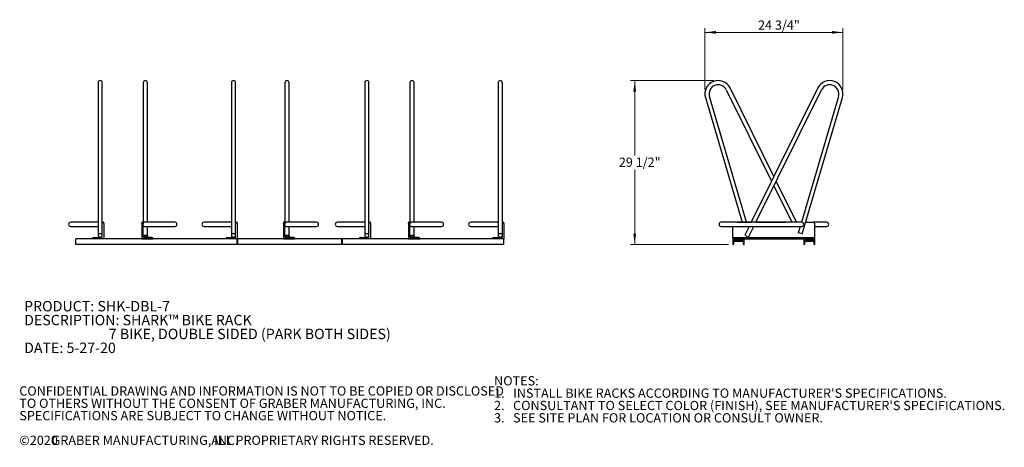
# Model space of a CAD drawing. Units: inches. Extents: x 0.2 to 9.1, y 0.2 to 10.8.
# Drawn here: x 0.2 to 9.1, y 0.2 to 4 of the extents above; entities that cross this region are included whole.
import ezdxf

# ---------------------------------------------------------------- set-up
doc = ezdxf.new("R2010")
doc.units = ezdxf.units.IN
doc.header["$MEASUREMENT"] = 0
doc.styles.add('SLDTEXTSTYLE0', font='TXT', dxfattribs={"width": 0.605})
doc.styles.add('SLDTEXTSTYLE1', font='TXT', dxfattribs={"width": 0.605, "bigfont": 'bigfont'})
doc.dimstyles.new('SLDDIMSTYLE1', dxfattribs={"dimtxt": 0.080892, "dimasz": 0.098425, "dimexe": 0, "dimexo": 0.0625, "dimgap": 0.020223, "dimtad": 0, "dimtih": 1, "dimtoh": 1, "dimdec": 6, "dimlfac": 20, "dimrnd": 1e-09, "dimzin": 12, "dimdsep": 46, "dimlunit": 5, "dimtxsty": 'SLDTEXTSTYLE0', "dimsah": 1, "dimcen": 0.09, "dimadec": 0, "dimazin": 3, "dimtfac": 1, "dimtofl": 0, "dimtmove": 0, "dimatfit": 3, "dimfxl": 0, "dimfrac": 2, "dimtolj": 1, "dimtzin": 12, "dimarcsym": 0})
doc.dimstyles.new('SLDDIMSTYLE2', dxfattribs={"dimtxt": 0.080892, "dimasz": 0.098425, "dimexe": 0, "dimexo": 0.0625, "dimgap": 0.020223, "dimtad": 1, "dimdec": 6, "dimlfac": 20, "dimrnd": 1e-09, "dimzin": 12, "dimdsep": 46, "dimlunit": 5, "dimtxsty": 'SLDTEXTSTYLE0', "dimsah": 1, "dimcen": 0.09, "dimadec": 0, "dimazin": 3, "dimtfac": 1, "dimtofl": 0, "dimtmove": 0, "dimatfit": 3, "dimfxl": 0, "dimfrac": 2, "dimtolj": 1, "dimtzin": 12, "dimarcsym": 0})

# ---------------------------------------------------------------- blocks, each defined once
blk = doc.blocks.new('SW_NOTE_0')
at = {"color": 0, "linetype": 'Continuous', "lineweight": 0, "char_height": 0.09375, "attachment_point": 1}
for s, insert, style in [('PRODUCT: SHK-DBL-7', (0, 0.1209), 'SLDTEXTSTYLE0'), ('DESCRIPTION: SHARK™ BIKE RACK', (0, -0.0041), 'SLDTEXTSTYLE1'), ('7 BIKE, DOUBLE SIDED (PARK BOTH SIDES)', (0.7617, -0.1291), 'SLDTEXTSTYLE0'), ('DATE: 5-27-20', (0, -0.2541), 'SLDTEXTSTYLE0')]:
    blk.add_mtext(s, dxfattribs=dict(at, insert=insert, style=style))
blk = doc.blocks.new('SW_NOTE_0_1')
at = {"color": 0, "linetype": 'Continuous', "lineweight": 0, "attachment_point": 1, "style": 'SLDTEXTSTYLE0'}
for s, insert, char_height in [('NOTES:', (0, 0.1074), 0.08333), ("1.   INSTALL BIKE RACKS ACCORDING TO MANUFACTURER'S SPECIFICATIONS.", (0, -0.0037), 0.083333), ("2.   CONSULTANT TO SELECT COLOR (FINISH), SEE MANUFACTURER'S SPECIFICATIONS.", (0, -0.1148), 0.083333), ('3.   SEE SITE PLAN FOR LOCATION OR CONSULT OWNER.', (0, -0.2259), 0.083333)]:
    blk.add_mtext(s, dxfattribs=dict(at, insert=insert, char_height=char_height))
blk = doc.blocks.new('SW_NOTE_0_2')
at = {"color": 0, "linetype": 'Continuous', "lineweight": 0, "attachment_point": 1, "style": 'SLDTEXTSTYLE0'}
for s, insert, char_height in [('CONFIDENTIAL DRAWING AND INFORMATION IS NOT TO BE COPIED OR DISCLOSED', (0, 0.1074), 0.083333), ('TO OTHERS WITHOUT THE CONSENT OF GRABER MANUFACTURING, INC.', (0, -0.0037), 0.083333), ('SPECIFICATIONS ARE SUBJECT TO CHANGE WITHOUT NOTICE.', (0, -0.1148), 0.083333), ('©2020', (0, -0.337), 0.08333), ('GRABER MANUFACTURING, INC.', (0.2911, -0.337), 0.083333), ('ALL PROPRIETARY RIGHTS RESERVED.', (1.7272, -0.337), 0.083333)]:
    blk.add_mtext(s, dxfattribs=dict(at, insert=insert, char_height=char_height))
blk = doc.blocks.new('_D')
at = {"color": 7, "linetype": 'Continuous', "lineweight": 0}
for p, q in [((6.4604, 3.4932), (5.7093, 3.4932)), ((5.7486, 3.4932), (5.7486, 2.8184)), ((5.7486, 2.0177), (5.7486, 2.6925)), ((6.5932, 2.0177), (5.7093, 2.0177))]:
    blk.add_line(p, q, dxfattribs=at)
at = {"color": 7, "linetype": 'Continuous', "lineweight": 18}
for points in [[(5.7486, 3.4932), (5.7364, 3.3948), (5.7608, 3.3948)], [(5.7486, 2.0177), (5.7608, 2.1161), (5.7364, 2.1161)]]:
    blk.add_solid(points, dxfattribs=at)
at = {"color": 7, "linetype": 'Continuous', "lineweight": 18, "insert": (5.6059, 2.7999), "char_height": 0.08333, "attachment_point": 1, "style": 'SLDTEXTSTYLE0'}
blk.add_mtext('29 1/2"', dxfattribs=at)
blk = doc.blocks.new('_D_1')
at = {"color": 7, "linetype": 'Continuous', "lineweight": 0}
for p, q in [((6.3805, 3.4133), (6.3805, 3.9668)), ((6.3805, 3.9275), (7.6222, 3.9275)), ((7.6222, 3.4133), (7.6222, 3.9668))]:
    blk.add_line(p, q, dxfattribs=at)
at = {"color": 7, "linetype": 'Continuous', "lineweight": 18}
for points in [[(6.3805, 3.9275), (6.4789, 3.9153), (6.4789, 3.9397)], [(7.6222, 3.9275), (7.5237, 3.9397), (7.5237, 3.9153)]]:
    blk.add_solid(points, dxfattribs=at)
at = {"color": 7, "linetype": 'Continuous', "lineweight": 18, "insert": (6.8586, 4.0349), "char_height": 0.08333, "attachment_point": 1, "style": 'SLDTEXTSTYLE0'}
blk.add_mtext('24 3/4"', dxfattribs=at)

msp = doc.modelspace()

# ---------------------------------------------------------------- linework, layer by layer
at = {"color": 7, "linetype": 'Continuous', "lineweight": 25}
for p, q in [((0.92012994, 3.47445336), (0.92012994, 3.34558678)), ((0.95762994, 3.34558678), (0.95762994, 3.47445336)), ((1.32637994, 3.47445336), (1.32637994, 3.41854888)), ((1.36387994, 3.41854888), (1.36387994, 3.47445336)), ((2.12012994, 3.47445336), (2.12012994, 3.34558678)), ((2.15762994, 3.34558678), (2.15762994, 3.47445336)), ((2.60137994, 3.47445336), (2.60137994, 3.41854888)), ((2.63887994, 3.41854888), (2.63887994, 3.47445336)), ((3.32012994, 3.47445336), (3.32012994, 3.34558678)), ((3.35762994, 3.34558678), (3.35762994, 3.47445336)), ((3.72637994, 3.47445336), (3.72637994, 3.41854888)), ((3.76387994, 3.41854888), (3.76387994, 3.47445336)), ((4.52012994, 3.47445336), (4.52012994, 3.34558678)), ((4.55762994, 3.34558678), (4.55762994, 3.47445336)), ((1.32637994, 3.41854888), (1.32637994, 2.20828149)), ((1.36387994, 2.21765649), (1.36387994, 3.41854888)), ((2.60137994, 3.41854888), (2.60137994, 2.20828149)), ((2.63887994, 2.21765649), (2.63887994, 3.41854888)), ((3.72637994, 3.41854888), (3.72637994, 2.20828149)), ((3.76387994, 2.21765649), (3.76387994, 3.41854888)), ((6.5730449, 3.41022396), (6.98038937, 2.5881613)), ((7.00131504, 2.63039142), (6.60664598, 3.4268738)), ((7.3959841, 3.4268738), (6.79679864, 2.21765649)), ((6.83864997, 2.21765649), (7.42958518, 3.41022396)), ((0.92012994, 3.34558678), (0.92012994, 2.1172568)), ((0.95762994, 2.20828149), (0.95762994, 3.34558678)), ((2.12012994, 3.34558678), (2.12012994, 2.1172568)), ((2.15762994, 2.20828149), (2.15762994, 3.34558678)), ((3.32012994, 3.34558678), (3.32012994, 2.1172568)), ((3.35762994, 2.20828149), (3.35762994, 3.34558678)), ((4.52012994, 3.34558678), (4.52012994, 2.1172568)), ((4.55762994, 2.20828149), (4.55762994, 3.34558678)), ((6.38528537, 3.34030572), (6.71482861, 2.21765649)), ((6.75391084, 2.21765649), (6.42126719, 3.35086785)), ((7.58136289, 3.35086785), (7.24871924, 2.21765649)), ((7.25677987, 2.11197574), (7.61734471, 3.34030572)), ((7.20583144, 2.21765649), (7.0222407, 2.5881613)), ((7.00131504, 2.54593117), (7.1639801, 2.21765649)), ((0.75203205, 2.21765649), (0.67325494, 2.21765649)), ((0.92012994, 2.21765649), (0.75203205, 2.21765649)), ((0.96700494, 2.21765649), (0.97012994, 2.21765649)), ((0.97012994, 2.20662096), (0.97012994, 2.21765649)), ((1.31700494, 2.21765649), (1.31387994, 2.21765649)), ((1.31387994, 2.21765649), (1.31387994, 2.20662096)), ((1.53197783, 2.21765649), (1.33575494, 2.21765649)), ((1.61075494, 2.21765649), (1.53197783, 2.21765649)), ((1.95203205, 2.21765649), (1.87325494, 2.21765649)), ((2.12012994, 2.21765649), (1.95203205, 2.21765649)), ((2.16700494, 2.21765649), (2.17012994, 2.21765649)), ((2.17012994, 2.20662096), (2.17012994, 2.21765649)), ((2.59200494, 2.21765649), (2.58887994, 2.21765649)), ((2.58887994, 2.21765649), (2.58887994, 2.20662096)), ((2.80697783, 2.21765649), (2.61075494, 2.21765649)), ((2.88575494, 2.21765649), (2.80697783, 2.21765649)), ((3.15203205, 2.21765649), (3.07325494, 2.21765649)), ((3.32012994, 2.21765649), (3.15203205, 2.21765649)), ((3.36700494, 2.21765649), (3.37012994, 2.21765649)), ((3.37012994, 2.20662096), (3.37012994, 2.21765649)), ((3.71700494, 2.21765649), (3.71387994, 2.21765649)), ((3.71387994, 2.21765649), (3.71387994, 2.20662096)), ((3.93197783, 2.21765649), (3.73575494, 2.21765649)), ((4.01075494, 2.21765649), (3.93197783, 2.21765649)), ((4.35203205, 2.21765649), (4.27325494, 2.21765649)), ((4.52012994, 2.21765649), (4.35203205, 2.21765649)), ((4.56700494, 2.21765649), (4.57012994, 2.21765649)), ((4.57012994, 2.20662096), (4.57012994, 2.21765649)), ((6.57597835, 2.21765649), (6.52597835, 2.21765649)), ((7.20165173, 2.21765649), (6.57597835, 2.21765649)), ((6.67319004, 2.21765649), (6.79679864, 2.21765649)), ((6.83864997, 2.21765649), (7.10444004, 2.21765649)), ((7.25165173, 2.21765649), (7.20165173, 2.21765649)), ((7.28780147, 2.21765649), (7.35756504, 2.21765649)), ((7.46754033, 2.21765649), (7.35756504, 2.21765649)), ((7.36694004, 2.20828149), (7.35756504, 2.21765649)), ((7.47665173, 2.21765649), (7.46754033, 2.21765649)), ((0.67325494, 2.18015649), (0.75203205, 2.18015649)), ((0.75203205, 2.18015649), (0.92012994, 2.18015649)), ((0.95762994, 2.20662096), (0.95762994, 2.20828149)), ((0.95762994, 2.20308542), (0.95762994, 2.20662096)), ((0.95762994, 2.08953149), (0.95762994, 2.20308542)), ((0.97012994, 2.20662096), (0.97012994, 2.20308542)), ((0.97012994, 2.20308542), (0.97012994, 2.06765649)), ((1.31387994, 2.20308542), (1.31387994, 2.20662096)), ((1.31387994, 2.20308542), (1.31387994, 2.06765649)), ((1.32637994, 2.20828149), (1.32637994, 2.20662096)), ((1.32637994, 2.20662096), (1.32637994, 2.20308542)), ((1.32637994, 2.08953149), (1.32637994, 2.20308542)), ((1.33575494, 2.18015649), (1.53197783, 2.18015649)), ((1.36387994, 2.09266068), (1.36387994, 2.18015649)), ((1.53197783, 2.18015649), (1.61075494, 2.18015649)), ((1.87325494, 2.18015649), (1.95203205, 2.18015649)), ((1.95203205, 2.18015649), (2.12012994, 2.18015649)), ((2.15762994, 2.20662096), (2.15762994, 2.20828149)), ((2.15762994, 2.20308542), (2.15762994, 2.20662096)), ((2.15762994, 2.08953149), (2.15762994, 2.20308542)), ((2.17012994, 2.20662096), (2.17012994, 2.20308542)), ((2.17012994, 2.20308542), (2.17012994, 2.06765649)), ((2.58887994, 2.20308542), (2.58887994, 2.20662096)), ((2.58887994, 2.20308542), (2.58887994, 2.06765649)), ((2.60137994, 2.20828149), (2.60137994, 2.20662096)), ((2.60137994, 2.20662096), (2.60137994, 2.20308542)), ((2.60137994, 2.08953149), (2.60137994, 2.20308542)), ((2.61075494, 2.18015649), (2.80697783, 2.18015649)), ((2.63887994, 2.09266068), (2.63887994, 2.18015649)), ((2.80697783, 2.18015649), (2.88575494, 2.18015649)), ((3.07325494, 2.18015649), (3.15203205, 2.18015649)), ((3.15203205, 2.18015649), (3.32012994, 2.18015649)), ((3.35762994, 2.20662096), (3.35762994, 2.20828149)), ((3.35762994, 2.20308542), (3.35762994, 2.20662096)), ((3.35762994, 2.08953149), (3.35762994, 2.20308542)), ((3.37012994, 2.20662096), (3.37012994, 2.20308542)), ((3.37012994, 2.20308542), (3.37012994, 2.06765649)), ((3.71387994, 2.20308542), (3.71387994, 2.20662096)), ((3.71387994, 2.20308542), (3.71387994, 2.06765649)), ((3.72637994, 2.20828149), (3.72637994, 2.20662096)), ((3.72637994, 2.20662096), (3.72637994, 2.20308542)), ((3.72637994, 2.08953149), (3.72637994, 2.20308542)), ((3.73575494, 2.18015649), (3.93197783, 2.18015649)), ((3.76387994, 2.09266068), (3.76387994, 2.18015649)), ((3.93197783, 2.18015649), (4.01075494, 2.18015649)), ((4.27325494, 2.18015649), (4.35203205, 2.18015649)), ((4.35203205, 2.18015649), (4.52012994, 2.18015649)), ((4.55762994, 2.20662096), (4.55762994, 2.20828149)), ((4.55762994, 2.20308542), (4.55762994, 2.20662096)), ((4.55762994, 2.08953149), (4.55762994, 2.20308542)), ((4.57012994, 2.20662096), (4.57012994, 2.20308542)), ((4.57012994, 2.20308542), (4.57012994, 2.06765649)), ((6.52597835, 2.18015649), (6.57597835, 2.18015649)), ((6.57597835, 2.18015649), (7.20165173, 2.18015649)), ((6.63256504, 2.08953149), (6.63256504, 2.18015649)), ((6.77821682, 2.18015649), (6.73898645, 2.1009856)), ((6.77258753, 2.08433576), (6.82006816, 2.18015649)), ((7.20165173, 2.18015649), (7.25165173, 2.18015649)), ((7.23771146, 2.18015649), (7.22079805, 2.12253787)), ((7.36860057, 2.20662096), (7.36694004, 2.20828149)), ((7.37006504, 2.08953149), (7.37006504, 2.20308542)), ((7.37006504, 2.18015649), (7.46754033, 2.18015649)), ((7.46754033, 2.18015649), (7.47665173, 2.18015649)), ((2.17012994, 2.06765649), (0.72012994, 2.06765649)), ((0.72012994, 2.01765649), (0.72012994, 2.06765649)), ((0.87012994, 2.06765649), (0.87012994, 2.07078149)), ((0.97012994, 2.06765649), (0.87012994, 2.06765649)), ((0.87950494, 2.08015649), (0.94825494, 2.08015649)), ((0.92012994, 2.1172568), (0.92012994, 2.09266068)), ((1.31387994, 2.06765649), (1.41387994, 2.06765649)), ((1.40450494, 2.08015649), (1.33575494, 2.08015649)), ((1.41387994, 2.06765649), (1.41387994, 2.07078149)), ((2.07012994, 2.06765649), (2.07012994, 2.07078149)), ((2.17012994, 2.06765649), (2.07012994, 2.06765649)), ((2.07950494, 2.08015649), (2.14825494, 2.08015649)), ((2.12012994, 2.1172568), (2.12012994, 2.09266068)), ((2.17012994, 2.01765649), (2.17012994, 2.06765649)), ((2.17637994, 2.05828149), (2.17012994, 2.05828149)), ((2.17637994, 2.04578149), (2.17012994, 2.04578149)), ((3.11387994, 2.06765649), (2.17637994, 2.06765649)), ((2.17637994, 2.01765649), (2.17637994, 2.06765649)), ((2.58887994, 2.06765649), (2.68887994, 2.06765649)), ((2.67950494, 2.08015649), (2.61075494, 2.08015649)), ((2.68887994, 2.06765649), (2.68887994, 2.07078149)), ((3.11387994, 2.01765649), (3.11387994, 2.06765649)), ((3.12012994, 2.05828149), (3.11387994, 2.05828149)), ((3.12012994, 2.04578149), (3.11387994, 2.04578149)), ((4.57012994, 2.06765649), (3.12012994, 2.06765649)), ((3.12012994, 2.01765649), (3.12012994, 2.06765649)), ((3.27012994, 2.06765649), (3.27012994, 2.07078149)), ((3.37012994, 2.06765649), (3.27012994, 2.06765649)), ((3.27950494, 2.08015649), (3.34825494, 2.08015649)), ((3.32012994, 2.1172568), (3.32012994, 2.09266068)), ((3.71387994, 2.06765649), (3.81387994, 2.06765649)), ((3.80450494, 2.08015649), (3.73575494, 2.08015649)), ((3.81387994, 2.06765649), (3.81387994, 2.07078149)), ((4.47012994, 2.06765649), (4.47012994, 2.07078149)), ((4.57012994, 2.06765649), (4.47012994, 2.06765649)), ((4.47950494, 2.08015649), (4.54825494, 2.08015649)), ((4.52012994, 2.1172568), (4.52012994, 2.09266068)), ((4.57012994, 2.01765649), (4.57012994, 2.06765649)), ((6.63256504, 2.08015649), (6.63256504, 2.08953149)), ((6.63256504, 2.07078149), (6.63256504, 2.08015649)), ((6.63256504, 2.08015649), (7.37006504, 2.08015649)), ((6.63256504, 2.06765649), (6.63256504, 2.07078149)), ((6.73256504, 2.06765649), (6.63256504, 2.06765649)), ((6.63256504, 2.06765649), (6.63256504, 2.01765649)), ((6.64194004, 2.02390649), (6.64194004, 2.05203149)), ((6.64506504, 2.04578149), (6.64506504, 2.05744415)), ((6.72006504, 2.04578149), (6.64506504, 2.04578149)), ((6.64819004, 2.05828149), (6.71694004, 2.05828149)), ((6.72006504, 2.04578149), (6.72006504, 2.05744415)), ((6.72319004, 2.05203149), (6.72319004, 2.02390649)), ((6.73256504, 2.01765649), (6.73256504, 2.06765649)), ((6.73256504, 2.06765649), (7.27006504, 2.06765649)), ((6.73898645, 2.1009856), (6.77258753, 2.08433576)), ((7.25677987, 2.11197574), (7.22079805, 2.12253787)), ((7.27006504, 2.06765649), (7.27006504, 2.01765649)), ((7.37006504, 2.06765649), (7.27006504, 2.06765649)), ((7.27944004, 2.02390649), (7.27944004, 2.05203149)), ((7.28256504, 2.04578149), (7.28256504, 2.05744415)), ((7.35756504, 2.04578149), (7.28256504, 2.04578149)), ((7.28569004, 2.05828149), (7.35444004, 2.05828149)), ((7.35756504, 2.04578149), (7.35756504, 2.05744415)), ((7.36069004, 2.05203149), (7.36069004, 2.02390649)), ((7.37006504, 2.08015649), (7.37006504, 2.08953149)), ((7.37006504, 2.07078149), (7.37006504, 2.08015649)), ((7.37006504, 2.06765649), (7.37006504, 2.07078149)), ((7.37006504, 2.01765649), (7.37006504, 2.06765649)), ((2.17012994, 2.01765649), (0.72012994, 2.01765649)), ((3.11387994, 2.01765649), (2.17637994, 2.01765649)), ((4.57012994, 2.01765649), (3.12012994, 2.01765649)), ((6.63256504, 2.01765649), (6.63569004, 2.01765649)), ((6.72944004, 2.01765649), (6.73256504, 2.01765649)), ((7.27006504, 2.01765649), (7.27319004, 2.01765649)), ((7.36694004, 2.01765649), (7.37006504, 2.01765649))]:
    msp.add_line(p, q, dxfattribs=at)
at = {"color": 7, "linetype": 'Continuous', "lineweight": 25, "flags": 128}
for points in [[(1.33575494, 2.21765649), (1.33364964, 2.21729621), (1.33162524, 2.21622923), (1.32975955, 2.21449654), (1.32812425, 2.21216474), (1.3267822, 2.20932343), (1.32637994, 2.20819258)], [(2.61075494, 2.21765649), (2.60864964, 2.21729621), (2.60662524, 2.21622923), (2.60475955, 2.21449654), (2.60312425, 2.21216474), (2.6017822, 2.20932343), (2.60137994, 2.20819258)], [(3.73575494, 2.21765649), (3.73364964, 2.21729621), (3.73162524, 2.21622923), (3.72975955, 2.21449654), (3.72812425, 2.21216474), (3.7267822, 2.20932343), (3.72637994, 2.20819258)], [(1.32637994, 2.1896204), (1.3267822, 2.18848955), (1.32812425, 2.18564824), (1.32975955, 2.18331643), (1.33162524, 2.18158375), (1.33364964, 2.18051676), (1.33575494, 2.18015649)], [(2.60137994, 2.1896204), (2.6017822, 2.18848955), (2.60312425, 2.18564824), (2.60475955, 2.18331643), (2.60662524, 2.18158375), (2.60864964, 2.18051676), (2.61075494, 2.18015649)], [(3.72637994, 2.1896204), (3.7267822, 2.18848955), (3.72812425, 2.18564824), (3.72975955, 2.18331643), (3.73162524, 2.18158375), (3.73364964, 2.18051676), (3.73575494, 2.18015649)], [(0.95762994, 2.1172568), (0.95726966, 2.11622652), (0.95620268, 2.11523583), (0.95446999, 2.1143228), (0.95213819, 2.11352253), (0.94929688, 2.11286576), (0.94605525, 2.11237774), (0.94253788, 2.11207721), (0.93887994, 2.11197574), (0.93522199, 2.11207721), (0.93170462, 2.11237774), (0.928463, 2.11286576), (0.92562169, 2.11352253), (0.92328988, 2.1143228), (0.9215572, 2.11523583), (0.92049021, 2.11622652), (0.92012994, 2.1172568)], [(0.92012994, 2.09266068), (0.92049021, 2.09103657), (0.9215572, 2.08947487), (0.92328988, 2.0880356), (0.92562169, 2.08677407), (0.928463, 2.08573876), (0.93170462, 2.08496945), (0.93522199, 2.08449572), (0.93887994, 2.08433576), (0.94253788, 2.08449572), (0.94605525, 2.08496945), (0.94929688, 2.08573876), (0.95213819, 2.08677407), (0.95446999, 2.0880356), (0.95620268, 2.08947487), (0.95726966, 2.09103657), (0.95762994, 2.09266068)], [(1.32637994, 2.09266068), (1.32674021, 2.09428479), (1.3278072, 2.09584649), (1.32953988, 2.09728576), (1.33187169, 2.09854729), (1.334713, 2.0995826), (1.33795462, 2.1003519), (1.34147199, 2.10082564), (1.34512994, 2.1009856), (1.34878788, 2.10082564), (1.35230525, 2.1003519), (1.35554688, 2.0995826), (1.35838819, 2.09854729), (1.36071999, 2.09728576), (1.36245268, 2.09584649), (1.36351966, 2.09428479), (1.36387994, 2.09266068), (1.36351966, 2.09103657), (1.36245268, 2.08947487), (1.36071999, 2.0880356), (1.35838819, 2.08677407), (1.35554688, 2.08573876), (1.35230525, 2.08496945), (1.34878788, 2.08449572), (1.34512994, 2.08433576), (1.34147199, 2.08449572), (1.33795462, 2.08496945), (1.334713, 2.08573876), (1.33187169, 2.08677407), (1.32953988, 2.0880356), (1.3278072, 2.08947487), (1.32674021, 2.09103657), (1.32637994, 2.09266068)], [(2.15762994, 2.1172568), (2.15726966, 2.11622652), (2.15620268, 2.11523583), (2.15446999, 2.1143228), (2.15213819, 2.11352253), (2.14929688, 2.11286576), (2.14605525, 2.11237774), (2.14253788, 2.11207721), (2.13887994, 2.11197574), (2.13522199, 2.11207721), (2.13170462, 2.11237774), (2.128463, 2.11286576), (2.12562169, 2.11352253), (2.12328988, 2.1143228), (2.1215572, 2.11523583), (2.12049021, 2.11622652), (2.12012994, 2.1172568)], [(2.12012994, 2.09266068), (2.12049021, 2.09103657), (2.1215572, 2.08947487), (2.12328988, 2.0880356), (2.12562169, 2.08677407), (2.128463, 2.08573876), (2.13170462, 2.08496945), (2.13522199, 2.08449572), (2.13887994, 2.08433576), (2.14253788, 2.08449572), (2.14605525, 2.08496945), (2.14929688, 2.08573876), (2.15213819, 2.08677407), (2.15446999, 2.0880356), (2.15620268, 2.08947487), (2.15726966, 2.09103657), (2.15762994, 2.09266068), (2.15762994, 2.09266068)], [(2.60137994, 2.09266068), (2.60174021, 2.09428479), (2.6028072, 2.09584649), (2.60453988, 2.09728576), (2.60687169, 2.09854729), (2.609713, 2.0995826), (2.61295462, 2.1003519), (2.61647199, 2.10082564), (2.62012994, 2.1009856), (2.62378788, 2.10082564), (2.62730525, 2.1003519), (2.63054688, 2.0995826), (2.63338819, 2.09854729), (2.63571999, 2.09728576), (2.63745268, 2.09584649), (2.63851966, 2.09428479), (2.63887994, 2.09266068), (2.63851966, 2.09103657), (2.63745268, 2.08947487), (2.63571999, 2.0880356), (2.63338819, 2.08677407), (2.63054688, 2.08573876), (2.62730525, 2.08496945), (2.62378788, 2.08449572), (2.62012994, 2.08433576), (2.61647199, 2.08449572), (2.61295462, 2.08496945), (2.609713, 2.08573876), (2.60687169, 2.08677407), (2.60453988, 2.0880356), (2.6028072, 2.08947487), (2.60174021, 2.09103657), (2.60137994, 2.09266068)], [(3.35762994, 2.1172568), (3.35726966, 2.11622652), (3.35620268, 2.11523583), (3.35446999, 2.1143228), (3.35213819, 2.11352253), (3.34929688, 2.11286576), (3.34605525, 2.11237774), (3.34253788, 2.11207721), (3.33887994, 2.11197574), (3.33522199, 2.11207721), (3.33170462, 2.11237774), (3.328463, 2.11286576), (3.32562169, 2.11352253), (3.32328988, 2.1143228), (3.3215572, 2.11523583), (3.32049021, 2.11622652), (3.32012994, 2.1172568)], [(3.32012994, 2.09266068), (3.32049021, 2.09103657), (3.3215572, 2.08947487), (3.32328988, 2.0880356), (3.32562169, 2.08677407), (3.328463, 2.08573876), (3.33170462, 2.08496945), (3.33522199, 2.08449572), (3.33887994, 2.08433576), (3.34253788, 2.08449572), (3.34605525, 2.08496945), (3.34929688, 2.08573876), (3.35213819, 2.08677407), (3.35446999, 2.0880356), (3.35620268, 2.08947487), (3.35726966, 2.09103657), (3.35762994, 2.09266068), (3.35762994, 2.09266068)], [(3.72637994, 2.09266068), (3.72674021, 2.09428479), (3.7278072, 2.09584649), (3.72953988, 2.09728576), (3.73187169, 2.09854729), (3.734713, 2.0995826), (3.73795462, 2.1003519), (3.74147199, 2.10082564), (3.74512994, 2.1009856), (3.74878788, 2.10082564), (3.75230525, 2.1003519), (3.75554688, 2.0995826), (3.75838819, 2.09854729), (3.76071999, 2.09728576), (3.76245268, 2.09584649), (3.76351966, 2.09428479), (3.76387994, 2.09266068), (3.76351966, 2.09103657), (3.76245268, 2.08947487), (3.76071999, 2.0880356), (3.75838819, 2.08677407), (3.75554688, 2.08573876), (3.75230525, 2.08496945), (3.74878788, 2.08449572), (3.74512994, 2.08433576), (3.74147199, 2.08449572), (3.73795462, 2.08496945), (3.734713, 2.08573876), (3.73187169, 2.08677407), (3.72953988, 2.0880356), (3.7278072, 2.08947487), (3.72674021, 2.09103657), (3.72637994, 2.09266068)], [(4.55762994, 2.1172568), (4.55726966, 2.11622652), (4.55620268, 2.11523583), (4.55446999, 2.1143228), (4.55213819, 2.11352253), (4.54929688, 2.11286576), (4.54605525, 2.11237774), (4.54253788, 2.11207721), (4.53887994, 2.11197574), (4.53522199, 2.11207721), (4.53170462, 2.11237774), (4.528463, 2.11286576), (4.52562169, 2.11352253), (4.52328988, 2.1143228), (4.5215572, 2.11523583), (4.52049021, 2.11622652), (4.52012994, 2.1172568)], [(4.52012994, 2.09266068), (4.52049021, 2.09103657), (4.5215572, 2.08947487), (4.52328988, 2.0880356), (4.52562169, 2.08677407), (4.528463, 2.08573876), (4.53170462, 2.08496945), (4.53522199, 2.08449572), (4.53887994, 2.08433576), (4.54253788, 2.08449572), (4.54605525, 2.08496945), (4.54929688, 2.08573876), (4.55213819, 2.08677407), (4.55446999, 2.0880356), (4.55620268, 2.08947487), (4.55726966, 2.09103657), (4.55762994, 2.09266068)]]:
    msp.add_lwpolyline(points, dxfattribs=at)
at = {"color": 7, "linetype": 'Continuous', "lineweight": 25}
for centre, radius, start, end in [((0.93887994, 3.47445336), 0.01875, 0, 180), ((1.34512994, 3.47445336), 0.01875, 0, 180), ((2.13887994, 3.47445336), 0.01875, 0, 180), ((2.62012994, 3.47445336), 0.01875, 0, 180), ((3.33887994, 3.47445336), 0.01875, 0, 180), ((3.74512994, 3.47445336), 0.01875, 0, 180), ((4.53887994, 3.47445336), 0.01875, 0, 180), ((6.49975254, 3.37390649), 0.11929687, 26.359110576, 196.359110576), ((6.49975254, 3.37390649), 0.08179688, 26.359110576, 196.359110576), ((7.50287754, 3.37390649), 0.11929688, 343.640889424, 153.640889424), ((7.50287754, 3.37390649), 0.08179688, 343.640889424, 153.640889424), ((0.67325494, 2.19890649), 0.01875, 90, 180), ((0.96700494, 2.20828149), 0.009375, 90, 180), ((1.31700494, 2.20828149), 0.009375, 0, 90), ((1.61075494, 2.19890649), 0.01875, 0, 90), ((1.87325494, 2.19890649), 0.01875, 90, 180), ((2.16700494, 2.20828149), 0.009375, 90, 180), ((2.59200494, 2.20828149), 0.009375, 360, 90), ((2.88575494, 2.19890649), 0.01875, 0, 90), ((3.07325494, 2.19890649), 0.01875, 90, 180), ((3.36700494, 2.20828149), 0.009375, 90, 180), ((3.71700494, 2.20828149), 0.009375, 360, 90), ((4.01075494, 2.19890649), 0.01875, 0, 90), ((4.27325494, 2.19890649), 0.01875, 90, 180), ((4.56700494, 2.20828149), 0.009375, 90, 180), ((6.52597835, 2.19890649), 0.01875, 90, 270), ((7.25165173, 2.19890649), 0.01875, 270, 90), ((7.47665173, 2.19890649), 0.01875, 270, 90), ((0.67325494, 2.19890649), 0.01875, 180, 270), ((1.61075494, 2.19890649), 0.01875, 270, 0), ((1.87325494, 2.19890649), 0.01875, 180, 270), ((2.88575494, 2.19890649), 0.01875, 270, 0), ((3.07325494, 2.19890649), 0.01875, 180, 270), ((4.01075494, 2.19890649), 0.01875, 270, 0), ((4.27325494, 2.19890649), 0.01875, 180, 270), ((7.36506504, 2.20308542), 0.005, 0, 45), ((0.87950494, 2.07078149), 0.009375, 90, 180), ((0.94825494, 2.08953149), 0.009375, 270, 0), ((1.33575494, 2.08953149), 0.009375, 180, 270), ((1.40450494, 2.07078149), 0.009375, 0, 90), ((2.07950494, 2.07078149), 0.009375, 90, 180), ((2.14825494, 2.08953149), 0.009375, 270, 0), ((2.61075494, 2.08953149), 0.009375, 180, 270), ((2.67950494, 2.07078149), 0.009375, 0, 90), ((3.27950494, 2.07078149), 0.009375, 90, 180), ((3.34825494, 2.08953149), 0.009375, 270, 0), ((3.73575494, 2.08953149), 0.009375, 180, 270), ((3.80450494, 2.07078149), 0.009375, 0, 90), ((4.47950494, 2.07078149), 0.009375, 90, 180), ((4.54825494, 2.08953149), 0.009375, 270, 0), ((6.64819004, 2.05203149), 0.00625, 90, 180), ((6.71694004, 2.05203149), 0.00625, 0, 90), ((7.28569004, 2.05203149), 0.00625, 90, 180), ((7.35444004, 2.05203149), 0.00625, 0, 90), ((6.63569004, 2.02390649), 0.00625, 270, 0), ((6.72944004, 2.02390649), 0.00625, 180, 270), ((7.27319004, 2.02390649), 0.00625, 270, 0), ((7.36694004, 2.02390649), 0.00625, 180, 270)]:
    msp.add_arc(centre, radius, start, end, dxfattribs=at)

# ---------------------------------------------------------------- block references
at = {"color": 7, "linetype": 'Continuous', "lineweight": 0}
for name, p in [('SW_NOTE_0', (0.25399971, 1.3879518)), ('SW_NOTE_0_1', (4.48317776, 0.72415391)), ('SW_NOTE_0_2', (0.21079615, 0.63296178))]:
    msp.add_blockref(name, p, dxfattribs=at)

# ---------------------------------------------------------------- dimensions: what is measured, and where the dimension line sits
at = {"color": 7, "linetype": 'Continuous', "lineweight": 18}
dim = msp.add_linear_dim(base=(7.62217441, 3.92746803), p1=(6.38045566, 3.37390649), p2=(7.62217441, 3.37390649), dimstyle='SLDDIMSTYLE2', dxfattribs=at)
dim.commit()
dim.dimension.update_dxf_attribs({"geometry": '_D_1', "text_midpoint": (7.00131504, 3.92746803), "dimtype": 160})
dim = msp.add_linear_dim(base=(5.7486305078, 2.0176564889), p1=(6.4997525385, 3.4932033639), p2=(6.6325650385, 2.0176564889), angle=90, dimstyle='SLDDIMSTYLE1', dxfattribs=at)
dim.commit()
dim.dimension.update_dxf_attribs({"geometry": '_D', "text_midpoint": (5.7486305078, 2.7554299264), "dimtype": 160})

doc.saveas('drawing.dxf')
